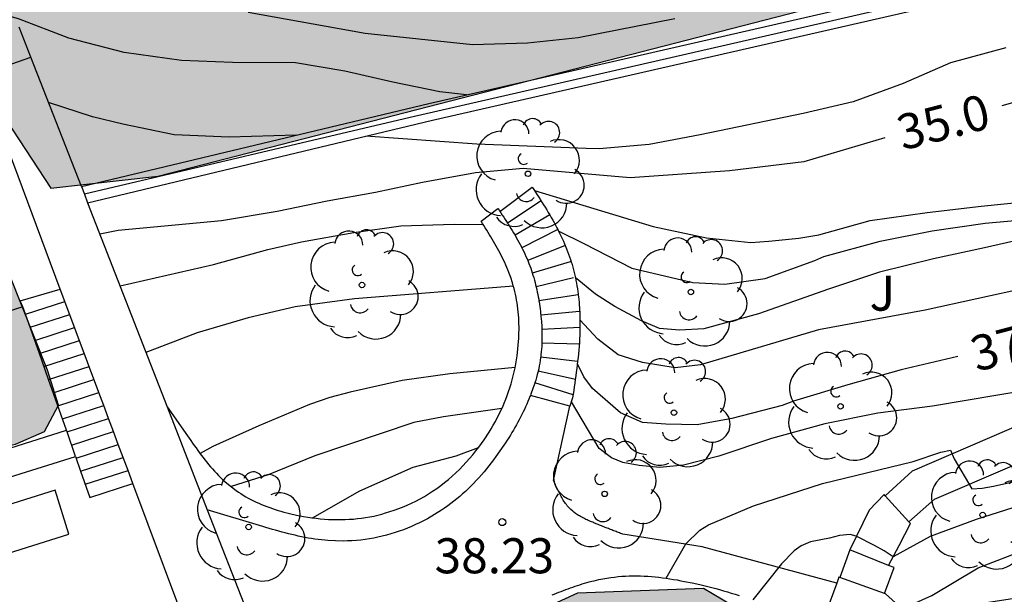
# Model space of a CAD drawing. Units: millimetres. Extents: x 581694 to 582046, y 4796040 to 4796291.
# Drawn here: x 581841 to 581862, y 4796191 to 4796203 of the extents above; entities that cross this region are included whole.
import ezdxf

# ---------------------------------------------------------------- set-up
doc = ezdxf.new("R2010")
doc.units = ezdxf.units.MM
for name, color, linetype in [('020104', 34, 'Continuous'), ('020204', 9, 'Continuous'), ('020307', 24, 'Continuous'), ('020308', 9, 'Continuous'), ('060117', 9, 'Continuous'), ('060141', 9, 'Continuous'), ('070105', 6, 'Continuous'), ('070108', 9, 'VALLA'), ('100106', 63, 'Continuous'), ('100107', 3, 'Continuous'), ('100116', 71, 'Continuous'), ('100202', 3, 'Continuous'), ('100302', 7, 'Continuous'), ('990504', 63, 'Continuous')]:
    doc.layers.add(name, color=color, linetype=linetype)
doc.layers.add('020105', color=24, linetype='Continuous', lineweight=30)
doc.styles.add('ARIAL', font='ARIAL.TTF', dxfattribs={"height": 1})
doc.styles.add('ARIALI', font='ARIALI.TTF', dxfattribs={"height": 1})
doc.linetypes.add('VALLA', pattern='A,1,[200,DONOSTI.shx,S=0.1,R=0,X=0,Y=0],1', length=2)

# ---------------------------------------------------------------- blocks, each defined once
blk = doc.blocks.new('ARBOL')
blk.add_circle((0, 0), 0.0587)
for centre, radius, start, end in [((-0.28, 0.855), 0.3, 359.2878, 173.6078), ((0.097, 0.97), 0.21, 23.1565, 160.4665), ((0.438, 0.881), 0.24, 301.578, 139.328), ((-0.564, 0.381), 0.532, 92.28, 254.58), ((0.656, 0.288), 0.443, 319.8556, 114.7656), ((-0.091, 0.321), 0.12, 119.14, 310.56), ((0.819, -0.249), 0.383, 235.5275, 62.0275), ((-0.556, -0.339), 0.555, 142.64, 266.54), ((-0.039, -0.384), 0.21, 189.64, 323.88), ((0.299, -0.624), 0.532, 224.67, 0.24), ((-0.301, -0.676), 0.45, 213.78, 295.32)]:
    blk.add_arc(centre, radius, start, end)
blk = doc.blocks.new('COTAPU')
blk.add_circle((0, 0), 0.075)

msp = doc.modelspace()

# ---------------------------------------------------------------- hatches: boundary and pattern name
at = {"layer": '990504'}
for points in [[(581887.544, 4796227.383), (581887.748, 4796225.566), (581889.589, 4796222.446), (581890.51, 4796219.652), (581889.382, 4796218.759), (581886.835, 4796218.269), (581884.027, 4796218.043), (581877.424, 4796218.903), (581875.466, 4796219.508), (581873.417, 4796221.702), (581872.817, 4796222.506), (581870.163, 4796222.665), (581868.421, 4796222.868), (581862.067, 4796224.391), (581856.776, 4796225.265), (581855.39, 4796226.903), (581853.483, 4796230.254), (581850.616, 4796232.419), (581849.336, 4796232.529), (581847.222, 4796232.641), (581843.859, 4796232.956), (581841.39, 4796232.219), (581839.861, 4796231.25), (581838.686, 4796230.811), (581836.62, 4796232.08), (581835.482, 4796233.872), (581833.801, 4796234.785), (581832.504, 4796234.079), (581832.162, 4796232.521), (581832.698, 4796230.452), (581833.943, 4796227.426), (581834.541, 4796225.496), (581834.878, 4796223.721), (581834.689, 4796221.962), (581832.215, 4796218.943), (581830.841, 4796217.927), (581828.616, 4796216.603), (581825.683, 4796215.544), (581822.55, 4796214.978), (581820.156, 4796213.825), (581818.904, 4796212.269), (581818.408, 4796211.298), (581817.957, 4796209.14), (581814.676, 4796208.382), (581809.462, 4796208.823), (581807.44, 4796208.657), (581805.34, 4796207.843), (581803.934, 4796206.889), (581802.975, 4796205.082), (581802.354, 4796202.938), (581802.181, 4796201.226), (581802.611, 4796199.867), (581803.103, 4796199.295), (581806.067, 4796199.645), (581807.981, 4796200.166), (581814.497, 4796202.979), (581819.669, 4796205.022), (581820.626, 4796205.036), (581824.514, 4796196.373), (581825.084, 4796196.218), (581826.149, 4796196.463), (581827.817, 4796197.293), (581828.822, 4796198.155), (581829.595, 4796199.296), (581830.94, 4796200.897), (581832.147, 4796202.762), (581832.613, 4796204.243), (581833.619, 4796206.169), (581835.364, 4796206.815), (581836.336, 4796206.859), (581838.046, 4796205.467), (581839.046, 4796203.83), (581839.46, 4796202.487), (581841.23, 4796199.799), (581843.514, 4796200.058), (581863.473, 4796205.207), (581884.4, 4796210.071), (581890.936, 4796211.399), (581896.016, 4796212.807), (581897.552, 4796213.327), (581898.751, 4796213.191), (581899.135, 4796212.823), (581899.991, 4796209.783), (581900.823, 4796204.775), (581901.639, 4796198.839), (581904.015, 4796192.487), (581904.295, 4796187.759), (581905.383, 4796184.871), (581905.527, 4796182.647), (581905.551, 4796178.8), (581905.503, 4796177.816), (581906.03, 4796177.048), (581907.342, 4796176.928), (581908.094, 4796177.104), (581909.478, 4796177.247), (581909.934, 4796177.607), (581911.358, 4796178.279), (581911.79, 4796179.559), (581912.614, 4796181.199), (581912.838, 4796182.951), (581912.558, 4796185.343), (581911.839, 4796189.839), (581910.879, 4796192.527), (581910.927, 4796194.255), (581911.511, 4796194.919), (581912.351, 4796196.823), (581912.495, 4796197.775), (581913.503, 4796199.935), (581914.319, 4796201.063), (581917.007, 4796201.575), (581920.503, 4796201.255), (581924.239, 4796202.102), (581926.566, 4796202.406), (581928.606, 4796203.03), (581929.086, 4796203.542), (581929.55, 4796204.142), (581930.366, 4796204.582), (581930.478, 4796204.998), (581929.358, 4796205.99), (581927.903, 4796206.39), (581922.583, 4796206.102), (581919.279, 4796207.206), (581915.503, 4796208.35), (581911.983, 4796208.895), (581905.159, 4796210.687), (581902.207, 4796211.135), (581901.223, 4796213.039), (581902.639, 4796213.951), (581904.095, 4796213.799), (581906.311, 4796213.982), (581912.647, 4796216.15), (581915.463, 4796217.886), (581914.255, 4796220.63), (581911.327, 4796221.086), (581909.583, 4796221.022), (581906.871, 4796223.238), (581905.304, 4796227.022), (581904.696, 4796231.222), (581904.64, 4796233.422), (581900.92, 4796236.238), (581897.648, 4796240.358), (581894.448, 4796243.59), (581892.6, 4796246.566), (581891.352, 4796247.198), (581890.568, 4796246.966), (581890.44, 4796245.83), (581892, 4796241.43), (581892.568, 4796236.67), (581892.192, 4796234.366), (581891.272, 4796232.83), (581889.288, 4796232.006), (581887.864, 4796229.286)], [(581828.455, 4796191.316), (581829.4, 4796191.29), (581830.999, 4796191.599), (581836.125, 4796193.249), (581837.968, 4796193.764), (581840.476, 4796194.32), (581841.093, 4796194.593), (581841.392, 4796195.154), (581841.156, 4796195.904), (581840.354, 4796197.931), (581840.026, 4796198.602), (581839.582, 4796199.207), (581838.796, 4796199.916), (581838.016, 4796200.155), (581837.119, 4796199.833), (581835.372, 4796198.348), (581832.419, 4796197.757), (581831.192, 4796197.252), (581830.264, 4796196.705), (581829.58, 4796196.237), (581829.17, 4796195.884), (581828.705, 4796194.969), (581828.564, 4796194.5)], [(581852.181, 4796175.443), (581853.662, 4796178.797), (581854.783, 4796183.82), (581855.924, 4796188.437), (581856.334, 4796190.553), (581855.181, 4796191.239), (581852.486, 4796191.137), (581850.132, 4796190.051), (581848.762, 4796189.069), (581847.178, 4796188.131), (581846.77, 4796187.342), (581847.366, 4796185.63), (581850.688, 4796177.306)]]:
    msp.add_hatch(color=256, dxfattribs=at).paths.add_polyline_path(points)

# ---------------------------------------------------------------- linework, layer by layer
at = {"layer": '020104', "flags": 128}
for points, elevation in [([(581850.117, 4796201.795), (581849.542, 4796201.861), (581848.542, 4796202.066), (581847.516, 4796202.303), (581846.457, 4796202.481), (581845.116, 4796202.484), (581844.024, 4796202.531), (581842.795, 4796202.703), (581841.612, 4796203.006), (581840.54, 4796203.42), (581839.782, 4796203.631), (581838.533, 4796203.705), (581838.187, 4796203.679), (581837.16, 4796203.544), (581836.009, 4796203.238), (581835.793, 4796203.193), (581834.582, 4796202.789), (581832.501, 4796201.766), (581831.415, 4796201.265), (581830.263, 4796200.777), (581829.916, 4796200.556), (581829.091, 4796199.812), (581827.867, 4796199.212), (581826.8, 4796198.75)], 34), ([(581854.567, 4796203.422), (581852.5, 4796203.013), (581851.42, 4796202.898), (581850.243, 4796202.867), (581847.949, 4796203.106), (581845.451, 4796203.555)], 33.5), ([(581861.645, 4796202.802), (581860.461, 4796202.483), (581859.45, 4796202.036), (581858.382, 4796201.644), (581857.309, 4796201.397), (581855.112, 4796200.939), (581854.02, 4796200.735), (581852.948, 4796200.643), (581852.673, 4796200.65), (581850.334, 4796200.741), (581847.963, 4796200.909)], 34.5), ([(581846.475, 4796200.931), (581845.04, 4796200.887), (581843.869, 4796200.941), (581842.771, 4796201.166), (581842.118, 4796201.324), (581841.182, 4796201.63)], 34.5), ([(581851.568, 4796199.75), (581854.106, 4796198.982), (581855.242, 4796198.736), (581856.193, 4796198.637), (581856.577, 4796198.667), (581857.221, 4796198.732), (581857.643, 4796198.801), (581858.743, 4796199.11), (581859.962, 4796199.282), (581861.118, 4796199.416), (581863.288, 4796199.638)], 35.5), ([(581852.087, 4796198.876), (581852.625, 4796198.619), (581853.646, 4796198.089), (581854.95, 4796197.778), (581855.64, 4796197.748), (581856.498, 4796197.867), (581857.561, 4796198.255), (581857.756, 4796198.339), (581858.955, 4796198.664), (581860.066, 4796198.885), (581861.201, 4796199.05), (581862.392, 4796199.159)], 36), ([(581870.405, 4796198.841), (581869.687, 4796199.056), (581869.482, 4796199.067), (581868.792, 4796199.023), (581867.678, 4796198.868), (581864.334, 4796198.16), (581859.917, 4796197.186), (581857.642, 4796196.768), (581855.119, 4796196.023), (581854.574, 4796195.957), (581853.876, 4796196.069), (581853.354, 4796196.234), (581852.924, 4796196.569), (581852.539, 4796196.982)], 37), ([(581842.709, 4796197.707), (581844.709, 4796198.168), (581845.87, 4796198.485), (581846.588, 4796198.652), (581847.705, 4796198.849), (581848.71, 4796198.997), (581849.851, 4796199.027), (581850.472, 4796199.019)], 35.5), ([(581862.817, 4796198.894), (581861.186, 4796198.521), (581860.096, 4796198.289), (581858.943, 4796197.999), (581857.852, 4796197.638), (581856.354, 4796197.108), (581855.188, 4796196.791), (581854.666, 4796196.764), (581854.244, 4796196.799), (581853.853, 4796196.96), (581853.285, 4796197.271), (581852.871, 4796197.532), (581852.441, 4796197.885)], 36.5), ([(581851.117, 4796197.704), (581847.722, 4796197.431), (581846.449, 4796197.258), (581845.451, 4796197.029), (581844.358, 4796196.707), (581843.263, 4796196.283)], 36), ([(581851.155, 4796195.961), (581849.758, 4796195.828), (581848.742, 4796195.686), (581847.631, 4796195.439), (581847.194, 4796195.321), (581846.757, 4796195.172), (581845.677, 4796194.718), (581844.691, 4796194.271), (581844.42, 4796194.122)], 36.5), ([(581862.153, 4796195.486), (581860.073, 4796195.138), (581858.906, 4796194.983), (581857.774, 4796194.755), (581856.632, 4796194.444), (581855.506, 4796194.066), (581854.757, 4796193.872), (581854.251, 4796193.826), (581853.806, 4796193.864), (581853.46, 4796193.933), (581853.215, 4796194.033), (581852.954, 4796194.233), (581852.356, 4796195.228)], 38), ([(581850.872, 4796195.086), (581849.62, 4796194.906), (581848.99, 4796194.789), (581846.875, 4796194.075), (581845.876, 4796193.665), (581845.082, 4796193.414)], 37), ([(581854.38, 4796191.456), (581854.807, 4796192.194), (581855.103, 4796192.483), (581855.288, 4796192.597), (581856.253, 4796193.007), (581857.723, 4796193.481), (581859.664, 4796193.955), (581860.256, 4796194.152), (581860.462, 4796194.194), (581860.541, 4796194.009), (581860.92, 4796193.368), (581861.136, 4796193.381), (581861.383, 4796193.422), (581862.24, 4796193.616)], 38.5), ([(581862.11, 4796193.059), (581861.013, 4796192.709), (581860.023, 4796192.345), (581859.232, 4796191.915), (581859.044, 4796192.041), (581858.835, 4796192.156), (581858.446, 4796192.352), (581858.313, 4796192.394), (581858.087, 4796192.366), (581857.878, 4796192.311), (581857.47, 4796192.235), (581857.266, 4796192.151), (581857.116, 4796192.04), (581856.851, 4796191.764), (581856.238, 4796190.991)], 39), ([(581847.634, 4796184.68), (581848.708, 4796185.203), (581849.583, 4796185.696), (581851.427, 4796186.799), (581852.357, 4796187.48), (581853.257, 4796188.22), (581854.139, 4796188.898), (581855.053, 4796189.478), (581855.865, 4796189.821), (581856.969, 4796190.039), (581858.09, 4796190.127), (581859.127, 4796189.878), (581859.291, 4796189.902), (581859.442, 4796190.807), (581860.059, 4796191.085), (581861.053, 4796191.675), (581862.087, 4796192.074)], 39.5)]:
    msp.add_lwpolyline(points, dxfattribs=dict(at, elevation=elevation))
at = {"layer": '020105', "flags": 128}
for points, elevation in [([(581862.532, 4796201.839), (581861.561, 4796201.564)], 35), ([(581859.057, 4796200.878), (581857.326, 4796200.361), (581855.735, 4796200.171), (581853.613, 4796200.018), (581851.325, 4796200.222), (581850.308, 4796200.13), (581849.172, 4796199.92), (581848.168, 4796199.71), (581847.138, 4796199.524), (581846.065, 4796199.301), (581844.879, 4796199.104), (581842.67, 4796198.896), (581842.278, 4796198.815)], 35), ([(581860.618, 4796196.2), (581859.409, 4796195.916), (581858.27, 4796195.594), (581857.103, 4796195.24), (581856.866, 4796195.147), (581855.785, 4796194.874), (581855.049, 4796194.736), (581854.374, 4796194.751), (581853.875, 4796194.789), (581853.407, 4796194.992), (581852.809, 4796195.514), (581852.625, 4796195.767), (581852.485, 4796196.043)], 37.5), ([(581846.823, 4796192.746), (581847.833, 4796193.325), (581848.975, 4796193.834), (581849.893, 4796194.07), (581850.372, 4796194.253)], 37.5)]:
    msp.add_lwpolyline(points, dxfattribs=dict(at, elevation=elevation))
at = {"layer": '060117'}
for points in [[(581850.83, 4796199.299, 35.485), (581851.521, 4796199.822, 35.485), (581851.556, 4796199.768, 35.558), (581851.59, 4796199.714, 35.586), (581851.625, 4796199.66, 35.615), (581851.659, 4796199.606, 35.643), (581851.694, 4796199.552, 35.671), (581851.728, 4796199.498, 35.699), (581851.762, 4796199.444, 35.728), (581851.795, 4796199.39, 35.756), (581851.829, 4796199.336, 35.785), (581851.862, 4796199.281, 35.813), (581851.894, 4796199.227, 35.842), (581851.926, 4796199.172, 35.871), (581851.958, 4796199.117, 35.899), (581851.989, 4796199.062, 35.928), (581852.019, 4796199.006, 35.957), (581852.048, 4796198.951, 35.987), (581852.068, 4796198.914, 36.006)], [(581852.068, 4796198.914, 36.006), (581852.077, 4796198.895, 36.016), (581852.105, 4796198.839, 36.045), (581852.132, 4796198.783, 36.075), (581852.159, 4796198.726, 36.105), (581852.185, 4796198.669, 36.135), (581852.21, 4796198.612, 36.165), (581852.226, 4796198.575, 36.184)], [(581852.226, 4796198.575, 36.184), (581852.256, 4796198.5, 36.224), (581852.298, 4796198.386, 36.284), (581852.317, 4796198.331, 36.313), (581852.336, 4796198.275, 36.342), (581852.354, 4796198.22, 36.372), (581852.371, 4796198.164, 36.401), (581852.387, 4796198.107, 36.431), (581852.402, 4796198.051, 36.461), (581852.416, 4796197.994, 36.491), (581852.43, 4796197.937, 36.521), (581852.442, 4796197.88, 36.551), (581852.454, 4796197.822, 36.581), (581852.465, 4796197.765, 36.612), (581852.475, 4796197.707, 36.642), (581852.485, 4796197.649, 36.672), (581852.493, 4796197.591, 36.703), (581852.501, 4796197.533, 36.733), (581852.504, 4796197.515, 36.743)], [(581840.634, 4796197.263, 36.563), (581840.574, 4796197.39, 36.576), (581841.428, 4796197.642, 36.574)], [(581852.504, 4796197.515, 36.743), (581852.508, 4796197.475, 36.764), (581852.514, 4796197.417, 36.794), (581852.52, 4796197.359, 36.825), (581852.524, 4796197.301, 36.855), (581852.528, 4796197.243, 36.885), (581852.536, 4796197.105, 36.957), (581852.539, 4796196.968, 37.028), (581852.54, 4796196.889, 37.069), (581852.54, 4796196.81, 37.11), (581852.538, 4796196.731, 37.15), (581852.536, 4796196.652, 37.191), (581852.532, 4796196.573, 37.231), (581852.527, 4796196.495, 37.272), (581852.522, 4796196.416, 37.312), (581852.515, 4796196.337, 37.352), (581852.508, 4796196.258, 37.393), (581852.5, 4796196.179, 37.433), (581852.491, 4796196.1, 37.473), (581852.482, 4796196.021, 37.513), (581852.472, 4796195.942, 37.553), (581852.462, 4796195.864, 37.593), (581852.451, 4796195.785, 37.633), (581852.44, 4796195.706, 37.673), (581852.429, 4796195.627, 37.713), (581852.418, 4796195.548, 37.753), (581852.406, 4796195.469, 37.792), (581852.394, 4796195.391, 37.832), (581852.382, 4796195.312, 37.872), (581852.327, 4796195.133, 38.132)], [(581852.327, 4796195.133, 38.132), (581851.48, 4796195.364, 38.132)], [(581842.061, 4796193.185, 39.226), (581842.982, 4796193.484, 39.241)], [(581859.067, 4796193.221, 38.814), (581859.572, 4796192.66, 38.832)], [(581859.135, 4796191.731, 39.089), (581858.312, 4796192.065, 39.127)], [(581858.029, 4796191.348, 39.26), (581857.723, 4796190.521, 39.269)], [(581859.051, 4796191.131, 39.273), (581858.096, 4796191.471, 39.259)]]:
    msp.add_polyline3d(points, dxfattribs=at)
at = {"layer": '060141'}
for points in [[(581851.713, 4796199.525, 35.674), (581850.993, 4796199.05, 35.674)], [(581851.893, 4796199.229, 35.863), (581851.152, 4796198.792, 35.863)], [(581852.068, 4796198.914, 36.052), (581851.3, 4796198.523, 36.052)], [(581852.226, 4796198.575, 36.241), (581851.424, 4796198.251, 36.241)], [(581852.332, 4796198.224, 36.43), (581851.522, 4796197.981, 36.43)], [(581852.404, 4796197.879, 36.619), (581851.603, 4796197.691, 36.619)], [(581852.504, 4796197.515, 36.808), (581851.664, 4796197.386, 36.808)], [(581840.69, 4796197.104, 36.746), (581841.528, 4796197.375, 36.759)], [(581840.788, 4796196.823, 36.922), (581841.632, 4796197.097, 36.936)], [(581852.533, 4796197.164, 36.997), (581851.703, 4796197.083, 36.997)], [(581840.886, 4796196.544, 37.1), (581841.736, 4796196.82, 37.114)], [(581852.54, 4796196.818, 37.186), (581851.725, 4796196.778, 37.186)], [(581840.985, 4796196.264, 37.277), (581841.84, 4796196.541, 37.291)], [(581852.526, 4796196.461, 37.375), (581851.726, 4796196.487, 37.375)], [(581841.083, 4796195.984, 37.454), (581841.944, 4796196.263, 37.468)], [(581852.49, 4796196.09, 37.564), (581851.701, 4796196.182, 37.564)], [(581841.182, 4796195.704, 37.631), (581842.048, 4796195.985, 37.645)], [(581841.28, 4796195.424, 37.808), (581842.152, 4796195.707, 37.822)], [(581852.445, 4796195.703, 37.753), (581851.647, 4796195.886, 37.753)], [(581852.392, 4796195.376, 37.942), (581851.576, 4796195.634, 37.942)], [(581841.378, 4796195.145, 37.986), (581842.255, 4796195.43, 38)], [(581841.476, 4796194.865, 38.163), (581842.359, 4796195.152, 38.177)], [(581841.575, 4796194.585, 38.34), (581842.463, 4796194.874, 38.354)], [(581841.673, 4796194.305, 38.517), (581842.567, 4796194.595, 38.531)], [(581841.771, 4796194.025, 38.694), (581842.671, 4796194.317, 38.708)], [(581841.867, 4796193.746, 38.872), (581842.775, 4796194.04, 38.886)], [(581841.964, 4796193.465, 39.049), (581842.879, 4796193.761, 39.063)]]:
    msp.add_polyline3d(points, dxfattribs=at)
at = {"layer": '070105'}
for points in [[(581841.882, 4796199.832, 35.284), (581849.312, 4796201.61, 34.991), (581863.362, 4796204.83, 34.242), (581871.179, 4796206.477, 33.861), (581877.696, 4796207.967, 33.376), (581885.847, 4796209.708, 32.917), (581897.702, 4796212.527, 32.515), (581897.781, 4796212.168, 32.775)], [(581842.016, 4796199.487, 35.542), (581849.391, 4796201.251, 35.251), (581863.441, 4796204.471, 34.502), (581871.258, 4796206.118, 34.121), (581877.775, 4796207.608, 33.636), (581885.926, 4796209.349, 33.177), (581897.781, 4796212.168, 32.775)], [(581840.805, 4796202.599, 36.701), (581840.553, 4796203.244, 36.605)], [(581841.882, 4796199.832, 37.113), (581840.805, 4796202.599, 36.701)], [(581841.882, 4796199.832, 35.434), (581841.946, 4796199.668, 35.494)], [(581841.946, 4796199.668, 35.494), (581842.016, 4796199.487, 35.56)], [(581842.016, 4796199.487, 35.56), (581843.714, 4796195.125, 35.493)], [(581843.714, 4796195.125, 35.493), (581844.148, 4796194.504, 35.495), (581844.185, 4796194.452, 35.495), (581844.221, 4796194.399, 35.496), (581844.258, 4796194.346, 35.496), (581844.296, 4796194.294, 35.496), (581844.333, 4796194.242, 35.496), (581844.37, 4796194.19, 35.497), (581844.408, 4796194.139, 35.497), (581844.446, 4796194.087, 35.497), (581844.485, 4796194.037, 35.497), (581844.524, 4796193.987, 35.498), (581844.563, 4796193.937, 35.498), (581844.603, 4796193.888, 35.498), (581844.644, 4796193.84, 35.499), (581844.685, 4796193.792, 35.499), (581844.727, 4796193.746, 35.5), (581844.77, 4796193.7, 35.5), (581844.813, 4796193.655, 35.5), (581844.857, 4796193.611, 35.501), (581844.902, 4796193.568, 35.501), (581844.948, 4796193.526, 35.502), (581844.995, 4796193.486, 35.503), (581845.09, 4796193.407, 35.504), (581845.19, 4796193.334, 35.505), (581845.24, 4796193.299, 35.506), (581845.291, 4796193.265, 35.507), (581845.344, 4796193.232, 35.508), (581845.397, 4796193.2, 35.509), (581845.451, 4796193.169, 35.509), (581845.505, 4796193.14, 35.51), (581845.561, 4796193.112, 35.511), (581845.617, 4796193.085, 35.512), (581845.674, 4796193.058, 35.513), (581845.732, 4796193.033, 35.514), (581845.79, 4796193.009, 35.515), (581845.849, 4796192.987, 35.516), (581845.908, 4796192.965, 35.516), (581845.967, 4796192.944, 35.517), (581846.028, 4796192.924, 35.518), (581846.088, 4796192.905, 35.519), (581846.149, 4796192.887, 35.519), (581846.21, 4796192.87, 35.52), (581846.272, 4796192.854, 35.521), (581846.334, 4796192.839, 35.521), (581846.483, 4796192.805, 35.522), (581846.633, 4796192.777, 35.523), (581846.722, 4796192.761, 35.523), (581846.81, 4796192.748, 35.524), (581846.899, 4796192.737, 35.524), (581846.987, 4796192.727, 35.524), (581847.076, 4796192.72, 35.524), (581847.165, 4796192.714, 35.523), (581847.254, 4796192.711, 35.523), (581847.342, 4796192.709, 35.523), (581847.431, 4796192.709, 35.522), (581847.519, 4796192.711, 35.522), (581847.608, 4796192.716, 35.521), (581847.696, 4796192.722, 35.52), (581847.784, 4796192.731, 35.519), (581847.871, 4796192.741, 35.518), (581847.958, 4796192.754, 35.517), (581848.045, 4796192.769, 35.516), (581848.131, 4796192.786, 35.514), (581848.217, 4796192.806, 35.513), (581848.302, 4796192.827, 35.512), (581848.386, 4796192.851, 35.51), (581848.569, 4796192.908, 35.507), (581848.748, 4796192.976, 35.503), (581848.843, 4796193.016, 35.501), (581848.938, 4796193.059, 35.499), (581849.031, 4796193.105, 35.497), (581849.123, 4796193.154, 35.494), (581849.214, 4796193.206, 35.492), (581849.303, 4796193.26, 35.49), (581849.391, 4796193.317, 35.488), (581849.478, 4796193.377, 35.486), (581849.563, 4796193.439, 35.484), (581849.646, 4796193.503, 35.483), (581849.727, 4796193.57, 35.481), (581849.807, 4796193.639, 35.48), (581849.885, 4796193.71, 35.479), (581849.962, 4796193.783, 35.478), (581850.036, 4796193.858, 35.477), (581850.108, 4796193.935, 35.477), (581850.179, 4796194.014, 35.477), (581850.247, 4796194.095, 35.478), (581850.313, 4796194.177, 35.478), (581850.377, 4796194.26, 35.479), (581850.491, 4796194.417, 35.482), (581850.596, 4796194.579, 35.487), (581850.643, 4796194.654, 35.489), (581850.688, 4796194.73, 35.491), (581850.732, 4796194.806, 35.494), (581850.773, 4796194.884, 35.497), (581850.813, 4796194.962, 35.5), (581850.852, 4796195.041, 35.503), (581850.888, 4796195.121, 35.506), (581850.923, 4796195.202, 35.509), (581850.956, 4796195.283, 35.512), (581850.987, 4796195.365, 35.514), (581851.016, 4796195.448, 35.517), (581851.044, 4796195.531, 35.519), (581851.069, 4796195.615, 35.522), (581851.093, 4796195.699, 35.523), (581851.115, 4796195.784, 35.525), (581851.135, 4796195.869, 35.526), (581851.154, 4796195.955, 35.527), (581851.17, 4796196.041, 35.527), (581851.184, 4796196.128, 35.527), (581851.197, 4796196.214, 35.526), (581851.215, 4796196.365, 35.524), (581851.227, 4796196.516, 35.52), (581851.232, 4796196.58, 35.518), (581851.235, 4796196.644, 35.515), (581851.237, 4796196.707, 35.513), (581851.238, 4796196.771, 35.51), (581851.238, 4796196.835, 35.507), (581851.236, 4796196.899, 35.504), (581851.234, 4796196.963, 35.5), (581851.23, 4796197.027, 35.497), (581851.226, 4796197.09, 35.493), (581851.22, 4796197.154, 35.489), (581851.213, 4796197.217, 35.485), (581851.205, 4796197.28, 35.481), (581851.196, 4796197.343, 35.477), (581851.185, 4796197.405, 35.473), (581851.174, 4796197.467, 35.469), (581851.161, 4796197.529, 35.465), (581851.147, 4796197.591, 35.461), (581851.131, 4796197.652, 35.457), (581851.115, 4796197.713, 35.453), (581851.098, 4796197.773, 35.449), (581851.061, 4796197.886, 35.442), (581851.02, 4796197.998, 35.436), (581851, 4796198.051, 35.433), (581850.978, 4796198.103, 35.43), (581850.956, 4796198.154, 35.428), (581850.933, 4796198.206, 35.425), (581850.909, 4796198.257, 35.423), (581850.884, 4796198.308, 35.42), (581850.859, 4796198.358, 35.418), (581850.833, 4796198.409, 35.416), (581850.806, 4796198.459, 35.414), (581850.779, 4796198.508, 35.412), (581850.751, 4796198.558, 35.41), (581850.723, 4796198.607, 35.408), (581850.694, 4796198.656, 35.406), (581850.665, 4796198.706, 35.404), (581850.636, 4796198.755, 35.402), (581850.606, 4796198.803, 35.4), (581850.576, 4796198.852, 35.399), (581850.546, 4796198.901, 35.397), (581850.516, 4796198.949, 35.395), (581850.486, 4796198.998, 35.393), (581850.455, 4796199.046, 35.392), (581850.425, 4796199.095, 35.39), (581850.786, 4796199.367, 35.387), (581850.817, 4796199.32, 35.423), (581850.83, 4796199.299, 35.44)], [(581850.83, 4796199.299, 35.44), (581850.848, 4796199.273, 35.46), (581850.879, 4796199.225, 35.496), (581850.911, 4796199.178, 35.533), (581850.941, 4796199.131, 35.569), (581850.972, 4796199.083, 35.605), (581850.993, 4796199.05, 35.63)], [(581850.993, 4796199.05, 35.63), (581851.003, 4796199.036, 35.641), (581851.033, 4796198.988, 35.677), (581851.063, 4796198.94, 35.713), (581851.093, 4796198.892, 35.749), (581851.122, 4796198.844, 35.785), (581851.152, 4796198.792, 35.821)], [(581851.152, 4796198.792, 35.823), (581851.18, 4796198.746, 35.856), (581851.207, 4796198.697, 35.891), (581851.235, 4796198.647, 35.926), (581851.262, 4796198.597, 35.961), (581851.288, 4796198.547, 35.996), (581851.3, 4796198.523, 36.012)], [(581851.3, 4796198.523, 36.012), (581851.314, 4796198.496, 36.03), (581851.338, 4796198.445, 36.064), (581851.363, 4796198.394, 36.098), (581851.386, 4796198.341, 36.131), (581851.409, 4796198.289, 36.165), (581851.424, 4796198.251, 36.189)], [(581851.424, 4796198.251, 36.189), (581851.449, 4796198.188, 36.227), (581851.487, 4796198.085, 36.288), (581851.504, 4796198.035, 36.317), (581851.521, 4796197.985, 36.346), (581851.536, 4796197.935, 36.375), (581851.552, 4796197.885, 36.403), (581851.566, 4796197.834, 36.431), (581851.58, 4796197.783, 36.46), (581851.593, 4796197.732, 36.488), (581851.603, 4796197.691, 36.511)], [(581851.603, 4796197.691, 36.511), (581851.605, 4796197.681, 36.517), (581851.617, 4796197.629, 36.546), (581851.628, 4796197.577, 36.575), (581851.639, 4796197.526, 36.604), (581851.648, 4796197.474, 36.633), (581851.658, 4796197.422, 36.663), (581851.664, 4796197.386, 36.684)], [(581851.664, 4796197.386, 36.684), (581851.666, 4796197.37, 36.693), (581851.674, 4796197.319, 36.723), (581851.681, 4796197.267, 36.755), (581851.688, 4796197.215, 36.786), (581851.694, 4796197.164, 36.818), (581851.7, 4796197.113, 36.851), (581851.703, 4796197.083, 36.87)], [(581840.634, 4796197.263, 37.767), (581827.463, 4796193.061, 37.79)], [(581840.69, 4796197.104, 37.874), (581840.634, 4796197.263, 37.767)], [(581840.985, 4796196.264, 38.436), (581840.69, 4796197.104, 37.874)], [(581851.703, 4796197.083, 36.87), (581851.705, 4796197.062, 36.884), (581851.715, 4796196.949, 36.96), (581851.722, 4796196.837, 37.04), (581851.725, 4796196.778, 37.084)], [(581851.725, 4796196.778, 37.084), (581851.725, 4796196.776, 37.085), (581851.727, 4796196.715, 37.131), (581851.728, 4796196.655, 37.177), (581851.728, 4796196.594, 37.224), (581851.727, 4796196.534, 37.271), (581851.726, 4796196.487, 37.308)], [(581851.726, 4796196.487, 37.308), (581851.725, 4796196.474, 37.318), (581851.723, 4796196.415, 37.366), (581851.719, 4796196.355, 37.413), (581851.713, 4796196.295, 37.459), (581851.707, 4796196.236, 37.506), (581851.701, 4796196.182, 37.546)], [(581841.182, 4796195.704, 38.812), (581840.985, 4796196.264, 38.436)], [(581851.701, 4796196.182, 37.546), (581851.7, 4796196.176, 37.551), (581851.691, 4796196.116, 37.595), (581851.681, 4796196.056, 37.639), (581851.67, 4796195.996, 37.681), (581851.658, 4796195.936, 37.722), (581851.647, 4796195.886, 37.754)], [(581841.561, 4796194.625, 39.535), (581841.182, 4796195.704, 38.812)], [(581851.647, 4796195.886, 37.754), (581851.644, 4796195.875, 37.761), (581851.629, 4796195.814, 37.799), (581851.612, 4796195.752, 37.835), (581851.594, 4796195.691, 37.868), (581851.576, 4796195.634, 37.897)], [(581851.576, 4796195.634, 37.897), (581851.574, 4796195.628, 37.9), (581851.536, 4796195.513, 37.953), (581851.492, 4796195.395, 37.997), (581851.48, 4796195.364, 38.008)], [(581851.48, 4796195.364, 38.008), (581851.471, 4796195.342, 38.016), (581851.449, 4796195.287, 38.033), (581851.426, 4796195.233, 38.048), (581851.403, 4796195.178, 38.062), (581851.378, 4796195.123, 38.075), (581851.352, 4796195.068, 38.086), (581851.326, 4796195.013, 38.096), (581851.298, 4796194.958, 38.105), (581851.27, 4796194.902, 38.113), (581851.241, 4796194.847, 38.12), (581851.211, 4796194.792, 38.126), (581851.181, 4796194.736, 38.131), (581851.149, 4796194.681, 38.135), (581851.117, 4796194.626, 38.139), (581851.085, 4796194.571, 38.142), (581851.052, 4796194.517, 38.144), (581851.018, 4796194.462, 38.146), (581850.984, 4796194.408, 38.148), (581850.949, 4796194.355, 38.15), (581850.913, 4796194.301, 38.151), (581850.83, 4796194.179, 38.154), (581850.745, 4796194.059, 38.157), (581850.695, 4796193.991, 38.159), (581850.645, 4796193.925, 38.161), (581850.594, 4796193.859, 38.163), (581850.542, 4796193.794, 38.164), (581850.489, 4796193.73, 38.166), (581850.435, 4796193.668, 38.168), (581850.38, 4796193.606, 38.169), (581850.325, 4796193.545, 38.171), (581850.268, 4796193.485, 38.172), (581850.211, 4796193.427, 38.174), (581850.152, 4796193.369, 38.176), (581850.093, 4796193.313, 38.177), (581850.032, 4796193.258, 38.179), (581849.971, 4796193.204, 38.18), (581849.908, 4796193.152, 38.182), (581849.845, 4796193.101, 38.183), (581849.78, 4796193.051, 38.185), (581849.714, 4796193.002, 38.186), (581849.647, 4796192.955, 38.188), (581849.579, 4796192.91, 38.189), (581849.432, 4796192.816, 38.192), (581849.279, 4796192.729, 38.195), (581849.197, 4796192.684, 38.197), (581849.113, 4796192.642, 38.199), (581849.028, 4796192.602, 38.2), (581848.942, 4796192.563, 38.202), (581848.855, 4796192.527, 38.204), (581848.767, 4796192.493, 38.207), (581848.678, 4796192.461, 38.209), (581848.589, 4796192.431, 38.212), (581848.498, 4796192.404, 38.215), (581848.407, 4796192.378, 38.219), (581848.315, 4796192.355, 38.223), (581848.223, 4796192.334, 38.228), (581848.131, 4796192.315, 38.232), (581848.038, 4796192.299, 38.238), (581847.946, 4796192.285, 38.244), (581847.853, 4796192.273, 38.251), (581847.76, 4796192.264, 38.258), (581847.667, 4796192.257, 38.266), (581847.574, 4796192.253, 38.275), (581847.482, 4796192.251, 38.284), (581847.317, 4796192.252, 38.303), (581847.154, 4796192.262, 38.324), (581847.083, 4796192.267, 38.334), (581847.012, 4796192.274, 38.344), (581846.942, 4796192.282, 38.355), (581846.871, 4796192.292, 38.366), (581846.801, 4796192.303, 38.378), (581846.73, 4796192.315, 38.39), (581846.66, 4796192.328, 38.402), (581846.59, 4796192.342, 38.415), (581846.52, 4796192.357, 38.427), (581846.451, 4796192.373, 38.441), (581846.381, 4796192.389, 38.454), (581846.312, 4796192.407, 38.468), (581846.242, 4796192.425, 38.482), (581846.173, 4796192.443, 38.496), (581846.104, 4796192.462, 38.51), (581846.035, 4796192.481, 38.525), (581845.966, 4796192.501, 38.539), (581845.897, 4796192.521, 38.554), (581845.828, 4796192.542, 38.569), (581845.759, 4796192.562, 38.583), (581845.69, 4796192.583, 38.598), (581844.574, 4796192.915, 38.838)], [(581843.714, 4796195.125, 35.493), (581844.574, 4796192.915, 37.95)], [(581828.452, 4796190.462, 39.516), (581841.561, 4796194.625, 39.535)], [(581841.575, 4796194.585, 39.537), (581841.561, 4796194.625, 39.535)], [(581841.759, 4796194.061, 39.558), (581841.575, 4796194.585, 39.537)], [(581828.391, 4796189.875, 39.733), (581841.759, 4796194.061, 39.644)], [(581841.759, 4796194.061, 39.177), (581841.867, 4796193.746, 39.202)], [(581841.867, 4796193.746, 39.202), (581842.061, 4796193.185, 39.247)], [(581844.574, 4796192.915, 37.95), (581845.417, 4796190.75, 38.737), (581845.556, 4796190.367, 38.896)], [(581851.943, 4796191.097, 38.26), (581851.992, 4796191.116, 38.262), (581852.042, 4796191.136, 38.263), (581852.091, 4796191.155, 38.264), (581852.141, 4796191.174, 38.265), (581852.191, 4796191.193, 38.267), (581852.24, 4796191.212, 38.268), (581852.29, 4796191.23, 38.269), (581852.34, 4796191.248, 38.271), (581852.389, 4796191.266, 38.272), (581852.439, 4796191.283, 38.274), (581852.489, 4796191.3, 38.276), (581852.539, 4796191.316, 38.278), (581852.589, 4796191.332, 38.28), (581852.64, 4796191.348, 38.282), (581852.69, 4796191.362, 38.284), (581852.74, 4796191.376, 38.286), (581852.791, 4796191.39, 38.289), (581852.842, 4796191.402, 38.291), (581852.893, 4796191.414, 38.294), (581852.944, 4796191.425, 38.297), (581853.072, 4796191.451, 38.304), (581853.201, 4796191.471, 38.313), (581853.279, 4796191.481, 38.319), (581853.357, 4796191.49, 38.325), (581853.435, 4796191.496, 38.331), (581853.514, 4796191.501, 38.338), (581853.593, 4796191.504, 38.346), (581853.672, 4796191.506, 38.353), (581853.751, 4796191.505, 38.362), (581853.831, 4796191.504, 38.37), (581853.91, 4796191.501, 38.379), (581853.989, 4796191.496, 38.389), (581854.069, 4796191.49, 38.398), (581854.148, 4796191.483, 38.409), (581854.227, 4796191.475, 38.42), (581854.306, 4796191.466, 38.431), (581854.385, 4796191.455, 38.442), (581854.464, 4796191.444, 38.455), (581854.543, 4796191.431, 38.467), (581854.621, 4796191.418, 38.48), (581854.699, 4796191.403, 38.494), (581854.777, 4796191.388, 38.508), (581854.941, 4796191.355, 38.538), (581855.103, 4796191.318, 38.571), (581855.189, 4796191.298, 38.589), (581855.274, 4796191.277, 38.607), (581855.358, 4796191.256, 38.626), (581855.442, 4796191.233, 38.646), (581855.526, 4796191.211, 38.665), (581855.609, 4796191.187, 38.686), (581855.692, 4796191.163, 38.706), (581855.775, 4796191.138, 38.728), (581855.858, 4796191.113, 38.749), (581855.94, 4796191.088, 38.771)]]:
    msp.add_polyline3d(points, dxfattribs=at)
at = {"layer": '070108'}
msp.add_polyline3d([(581897.519, 4796212.198, 32.957), (581885.931, 4796209.478, 33.312), (581877.044, 4796207.662, 33.892), (581870.33, 4796206.119, 34.377), (581863.013, 4796204.549, 34.738), (581848.908, 4796201.313, 35.355), (581841.946, 4796199.668, 35.688)], dxfattribs=at)
at = {"layer": '100106', "flags": 128}
msp.add_lwpolyline([(581826.149, 4796196.463), (581827.817, 4796197.293), (581828.822, 4796198.155), (581829.595, 4796199.296), (581830.94, 4796200.897), (581832.147, 4796202.762), (581832.613, 4796204.243), (581833.619, 4796206.169), (581835.364, 4796206.815), (581836.336, 4796206.859), (581838.046, 4796205.467), (581839.046, 4796203.83), (581839.46, 4796202.487), (581841.23, 4796199.799), (581843.514, 4796200.058), (581863.473, 4796205.207)], dxfattribs=at)
for points in [[(581828.455, 4796191.316), (581829.4, 4796191.29), (581830.999, 4796191.599), (581836.125, 4796193.249), (581837.968, 4796193.764), (581840.476, 4796194.32), (581841.093, 4796194.593), (581841.392, 4796195.154), (581841.156, 4796195.904), (581840.354, 4796197.931), (581840.026, 4796198.602), (581839.582, 4796199.207), (581838.796, 4796199.916), (581838.016, 4796200.155), (581837.119, 4796199.833), (581835.372, 4796198.348), (581832.419, 4796197.757), (581831.192, 4796197.252), (581830.264, 4796196.705), (581829.58, 4796196.237), (581829.17, 4796195.884), (581828.705, 4796194.969), (581828.564, 4796194.5)], [(581852.181, 4796175.443), (581853.662, 4796178.797), (581854.783, 4796183.82), (581855.924, 4796188.437), (581856.334, 4796190.553), (581855.181, 4796191.239), (581852.486, 4796191.137), (581850.132, 4796190.051), (581848.762, 4796189.069), (581847.178, 4796188.131), (581846.77, 4796187.342), (581847.366, 4796185.63), (581850.688, 4796177.306)]]:
    msp.add_lwpolyline(points, close=True, dxfattribs=at)
at = {"layer": '100107'}
for points in [[(581841.428, 4796197.642, 39.062), (581839.716, 4796202.222, 37.532), (581840.805, 4796202.599, 37.389)], [(581841.528, 4796197.375, 39.151), (581841.428, 4796197.642, 39.062)], [(581842.255, 4796195.43, 39.801), (581841.528, 4796197.375, 39.151)], [(581842.359, 4796195.152, 39.894), (581842.255, 4796195.43, 39.801)], [(581842.463, 4796194.874, 39.987), (581842.359, 4796195.152, 39.894)], [(581842.567, 4796194.595, 40.08), (581842.463, 4796194.874, 39.987)], [(581842.671, 4796194.317, 40.173), (581842.567, 4796194.595, 40.08)], [(581842.879, 4796193.761, 40.359), (581842.671, 4796194.317, 40.173)], [(581842.982, 4796193.484, 40.451), (581842.879, 4796193.761, 40.359)], [(581845.556, 4796190.367, 41.62), (581844.318, 4796189.913, 41.645), (581842.982, 4796193.484, 40.451)]]:
    msp.add_polyline3d(points, dxfattribs=at)
at = {"layer": '100116'}
for points in [[(581870.573, 4796198.815, 36.984), (581870.418, 4796198.874, 36.968), (581870.261, 4796198.491, 37.009), (581868.222, 4796197.447, 37.407), (581859.641, 4796193.746, 38.604), (581859.067, 4796193.221, 38.699)], [(581859.572, 4796192.66, 38.832), (581860.122, 4796193.144, 38.611), (581870.031, 4796197.4, 37.238), (581871.22, 4796198.214, 37.076), (581871.337, 4796198.525, 37.064)], [(581858.029, 4796191.348, 39.26), (581855.153, 4796192.124, 38.59), (581853.457, 4796192.397, 38.377), (581853.433, 4796192.406, 38.375), (581853.41, 4796192.415, 38.373), (581853.386, 4796192.424, 38.371), (581853.362, 4796192.433, 38.369), (581853.338, 4796192.443, 38.368), (581853.315, 4796192.452, 38.366), (581853.291, 4796192.461, 38.364), (581853.267, 4796192.47, 38.362), (581853.243, 4796192.479, 38.36), (581853.22, 4796192.488, 38.358), (581853.196, 4796192.498, 38.356), (581853.172, 4796192.507, 38.354), (581853.148, 4796192.516, 38.352), (581853.124, 4796192.526, 38.35), (581853.1, 4796192.535, 38.349), (581853.076, 4796192.544, 38.347), (581853.052, 4796192.554, 38.345), (581853.028, 4796192.563, 38.343), (581853.004, 4796192.573, 38.341), (581852.98, 4796192.583, 38.339), (581852.956, 4796192.592, 38.337), (581852.932, 4796192.602, 38.335), (581852.884, 4796192.622, 38.331), (581852.836, 4796192.642, 38.327), (581852.812, 4796192.652, 38.325), (581852.788, 4796192.662, 38.323), (581852.764, 4796192.672, 38.321), (581852.74, 4796192.683, 38.319), (581852.716, 4796192.693, 38.317), (581852.693, 4796192.704, 38.315), (581852.669, 4796192.715, 38.313), (581852.646, 4796192.726, 38.311), (581852.623, 4796192.738, 38.309), (581852.6, 4796192.75, 38.307), (581852.577, 4796192.762, 38.304), (581852.555, 4796192.774, 38.302), (581852.532, 4796192.787, 38.3), (581852.511, 4796192.8, 38.298), (581852.489, 4796192.814, 38.296), (581852.468, 4796192.828, 38.293), (581852.448, 4796192.842, 38.291), (581852.428, 4796192.857, 38.289), (581852.408, 4796192.872, 38.286), (581852.389, 4796192.888, 38.284), (581852.348, 4796192.924, 38.279), (581852.309, 4796192.962, 38.273), (581852.289, 4796192.984, 38.27), (581852.27, 4796193.006, 38.267), (581852.251, 4796193.03, 38.264), (581852.233, 4796193.053, 38.26), (581852.215, 4796193.078, 38.257), (581852.198, 4796193.103, 38.254), (581852.182, 4796193.128, 38.251), (581852.166, 4796193.154, 38.247), (581852.15, 4796193.18, 38.244), (581852.135, 4796193.207, 38.24), (581852.121, 4796193.234, 38.237), (581852.107, 4796193.262, 38.233), (581852.093, 4796193.29, 38.23), (581852.079, 4796193.318, 38.226), (581852.066, 4796193.346, 38.223), (581852.052, 4796193.375, 38.219), (581852.039, 4796193.404, 38.216), (581852.027, 4796193.433, 38.212), (581852.014, 4796193.462, 38.209), (581852.001, 4796193.491, 38.205), (581851.989, 4796193.52, 38.202), (581851.976, 4796193.549, 38.198), (581852.327, 4796195.133, 38.13)], [(581872.195, 4796193.662, 39.78), (581870.066, 4796192.375, 40.063), (581867.131, 4796191.893, 40.054), (581863.211, 4796191.237, 39.92), (581859.571, 4796190.674, 39.517), (581859.072, 4796191.123, 39.273), (581859.051, 4796191.131, 39.273)], [(581841.321, 4796193.341, 39.376), (581829.237, 4796189.533, 39.38), (581829.54, 4796188.599, 39.494), (581841.612, 4796192.401, 39.426), (581841.321, 4796193.341, 39.376)], [(581859.067, 4796193.221, 38.699), (581859.046, 4796193.244, 38.813), (581858.723, 4796192.91, 38.889), (581858.312, 4796192.065, 39.127)], [(581859.135, 4796191.731, 39.089), (581859.364, 4796192.158, 38.935), (581859.605, 4796192.623, 38.833), (581859.572, 4796192.66, 38.832)], [(581858.312, 4796192.065, 39.127), (581858.096, 4796191.471, 39.16)], [(581859.051, 4796191.131, 39.273), (581859.256, 4796191.682, 39.084), (581859.135, 4796191.731, 39.089)], [(581858.096, 4796191.471, 39.16), (581858.077, 4796191.478, 39.259), (581858.029, 4796191.348, 39.26)]]:
    msp.add_polyline3d(points, dxfattribs=at)

# ---------------------------------------------------------------- block references
at = {"layer": '020204', "rotation": 359.9987685839998}
msp.add_blockref('COTAPU', (581850.88, 4796192.655, 38.232), dxfattribs=at)
at = {"layer": '100202', "rotation": 359.9987685839998}
for p in [(581851.43, 4796200.107, 35.34), (581847.88, 4796197.728, 35.877), (581854.911, 4796197.579, 36.523), (581854.549, 4796194.997, 37.768), (581858.111, 4796195.133, 38.011), (581853.068, 4796193.26, 38.289), (581861.149, 4796192.807, 39.082), (581845.459, 4796192.55, 38.701)]:
    msp.add_blockref('ARBOL', p, dxfattribs=at)

# ---------------------------------------------------------------- texts
at = {"layer": '020307', "style": 'ARIALI'}
for s, rotation, p in [('35.0', 14.4778, (581859.438, 4796200.603, 34.999)), ('37.5', 14.8708, (581861.017, 4796195.868, 37.499))]:
    msp.add_text(s, height=0.75, rotation=rotation, dxfattribs=at).set_placement(p)
at = {"layer": '020308', "style": 'ARIAL'}
msp.add_text('38.23', height=0.75, rotation=359.9988, dxfattribs=at).set_placement((581849.433, 4796191.561, 38.231))
at = {"layer": '100302', "style": 'ARIAL'}
msp.add_text('J', height=0.75, rotation=359.9988, dxfattribs=at).set_placement((581858.731, 4796197.179))

doc.saveas('drawing.dxf')
